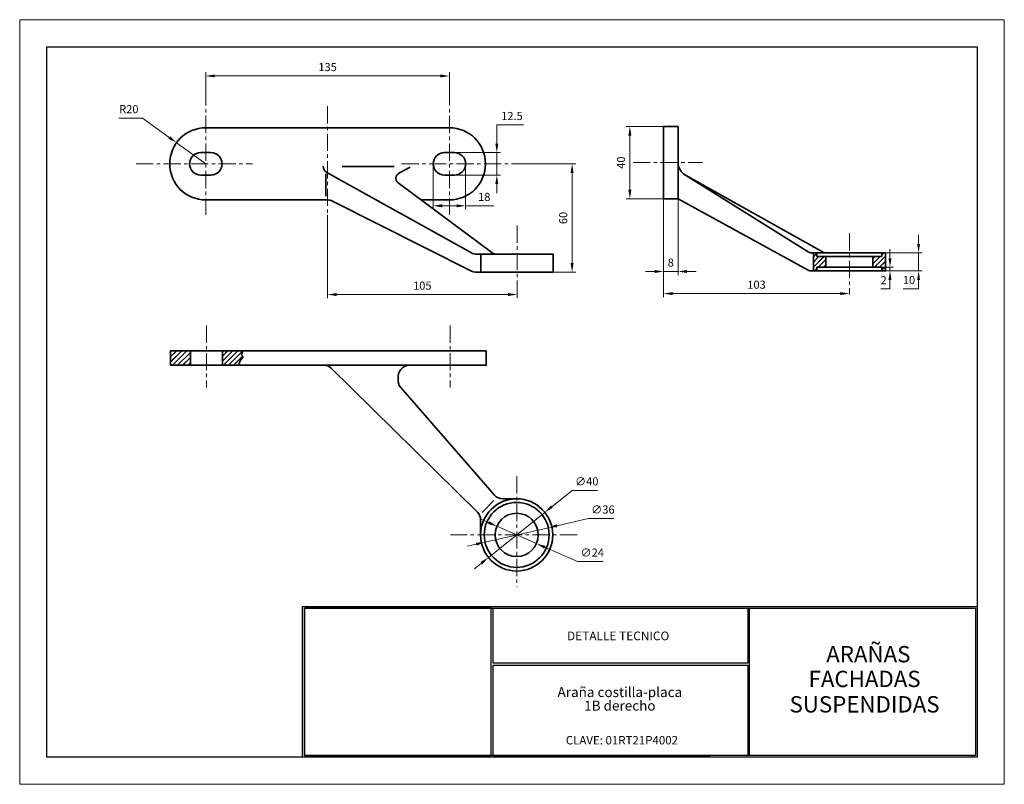
# Model space of a CAD drawing. Units: millimetres. Extents: x 3930 to 4475, y 621 to 1045.
import ezdxf
from ezdxf.enums import TextEntityAlignment as Align

# ---------------------------------------------------------------- set-up
doc = ezdxf.new("R2010")
doc.units = ezdxf.units.MM
doc.linetypes.add('CENTER', pattern=[50.8, 31.75, -6.35, 6.35, -6.35])
for name, color, linetype, lineweight in [('COTAS', 41, 'Continuous', 5), ('cuadro', 4, 'Continuous', 25), ('EJES', 2, 'CENTER', 9), ('HACH', 9, 'Continuous', 5), ('Layer1', 1, 'Continuous', 9), ('PIEZA', 1, 'Continuous', 35), ('texto', 40, 'Continuous', 9)]:
    doc.layers.add(name, color=color, linetype=linetype, lineweight=lineweight)
doc.layers.add('INVISIBLE', color=211, linetype='Continuous', lineweight=20, plot=False)
doc.styles.add('datos', font='verdana.ttf')
doc.dimstyles.new('Cotas-Saques', dxfattribs={"dimtxt": 0.4, "dimasz": 0.25, "dimexe": 0.1, "dimexo": 0.1, "dimgap": 0.1, "dimtad": 0, "dimtoh": 1, "dimrnd": 0.001, "dimzin": 12, "dimdsep": 46, "dimtxsty": 'Standard', "dimblk": 'OPEN30', "dimcen": 0.25, "dimclrd": 6, "dimclre": 8, "dimclrt": 1, "dimazin": 3, "dimtm": 1e-09, "dimtfac": 1, "dimtmove": 0, "dimatfit": 3, "dimldrblk": 'DOT', "dimfxl": 0, "dimlwd": 5, "dimlwe": 5, "dimarcsym": 0})

# ---------------------------------------------------------------- blocks, each defined once
blk = doc.blocks.new('*D3')
at = {"layer": 'COTAS', "color": 8, "lineweight": 5, "ltscale": 0.003, "transparency": 16777216}
for p, q in [((4032.7, 1007.08), (4032.7, 1015.92)), ((4167.7, 1007.08), (4167.7, 1015.92))]:
    blk.add_line(p, q, dxfattribs=at)
at = {"layer": 'COTAS', "color": 6, "lineweight": 5, "ltscale": 0.003, "transparency": 16777216}
blk.add_line((4037.7, 1013.92), (4162.7, 1013.92), dxfattribs=at)
at = {"layer": 'COTAS', "color": 6, "ltscale": 0.003, "transparency": 16777216}
for points in [[(4037.7, 1014.76), (4037.7, 1013.09), (4032.7, 1013.92)], [(4162.7, 1014.76), (4162.7, 1013.09), (4167.7, 1013.92)]]:
    blk.add_solid(points, dxfattribs=at)
at = {"layer": 'Defpoints', "color": 0, "ltscale": 0.003, "transparency": 16777216}
for p in [(4167.7, 1013.92), (4032.7, 1006.98), (4167.7, 1006.98)]:
    blk.add_point(p, dxfattribs=at)
at = {"layer": 'COTAS', "color": 1, "ltscale": 0.003, "transparency": 16777216, "insert": (4100.2, 1018.27), "char_height": 4.5, "attachment_point": 5, "style": 'datos'}
blk.add_mtext('135', dxfattribs=at)
blk = doc.blocks.new('_Dot')
at = {"color": 0, "linetype": 'ByBlock', "lineweight": -2}
blk.add_line((-0.5, 0), (-1, 0), dxfattribs=at)
at = {"color": 0, "linetype": 'ByBlock', "const_width": 0.5}
blk.add_lwpolyline([(-0.25, 0, 1), (0.25, 0, 1)], format="xyb", close=True, dxfattribs=at)
blk = doc.blocks.new('*D4')
at = {"layer": 'COTAS', "color": 8, "lineweight": 5, "ltscale": 0.003, "transparency": 16777216}
for p, q in [((4100.2, 936.92), (4100.2, 890.81)), ((4205.2, 896.77), (4205.2, 890.81))]:
    blk.add_line(p, q, dxfattribs=at)
at = {"layer": 'COTAS', "color": 6, "lineweight": 5, "ltscale": 0.003, "transparency": 16777216}
blk.add_line((4105.2, 892.81), (4200.2, 892.81), dxfattribs=at)
at = {"layer": 'COTAS', "color": 6, "ltscale": 0.003, "transparency": 16777216}
for points in [[(4105.2, 893.65), (4105.2, 891.98), (4100.2, 892.81)], [(4200.2, 893.65), (4200.2, 891.98), (4205.2, 892.81)]]:
    blk.add_solid(points, dxfattribs=at)
at = {"layer": 'Defpoints', "color": 0, "ltscale": 0.003, "transparency": 16777216}
for p in [(4100.2, 937.02), (4205.2, 896.87), (4205.2, 892.81)]:
    blk.add_point(p, dxfattribs=at)
at = {"layer": 'COTAS', "color": 1, "ltscale": 0.003, "transparency": 16777216, "insert": (4152.7, 897.16), "char_height": 4.5, "attachment_point": 5, "style": 'datos'}
blk.add_mtext('105', dxfattribs=at)
blk = doc.blocks.new('*D5')
at = {"layer": 'COTAS', "color": 8, "lineweight": 5, "ltscale": 0.003, "transparency": 16777216}
for p, q in [((4158.7, 965.12), (4158.7, 939.97)), ((4176.7, 965.12), (4176.7, 939.97))]:
    blk.add_line(p, q, dxfattribs=at)
at = {"layer": 'COTAS', "color": 6, "lineweight": 5, "ltscale": 0.003, "transparency": 16777216}
for p, q in [((4163.7, 941.97), (4171.7, 941.97)), ((4176.7, 941.97), (4192.36, 941.97))]:
    blk.add_line(p, q, dxfattribs=at)
at = {"layer": 'COTAS', "color": 6, "ltscale": 0.003, "transparency": 16777216}
for points in [[(4163.7, 942.8), (4163.7, 941.14), (4158.7, 941.97)], [(4171.7, 942.8), (4171.7, 941.14), (4176.7, 941.97)]]:
    blk.add_solid(points, dxfattribs=at)
at = {"layer": 'Defpoints', "color": 0, "ltscale": 0.003, "transparency": 16777216}
for p in [(4158.7, 965.22), (4176.7, 965.22), (4176.7, 941.97)]:
    blk.add_point(p, dxfattribs=at)
at = {"layer": 'COTAS', "color": 1, "ltscale": 0.003, "transparency": 16777216, "insert": (4187.03, 946.32), "char_height": 4.5, "attachment_point": 5, "style": 'datos'}
blk.add_mtext('18', dxfattribs=at)
blk = doc.blocks.new('*D6')
at = {"layer": 'COTAS', "color": 6, "lineweight": 5, "ltscale": 0.003, "transparency": 16777216}
for p, q in [((4194, 976.47), (4194, 986.79)), ((4194, 986.79), (4208.78, 986.79)), ((4194, 958.97), (4194, 971.47)), ((4194, 953.97), (4194, 948.97))]:
    blk.add_line(p, q, dxfattribs=at)
at = {"layer": 'COTAS', "color": 8, "lineweight": 5, "ltscale": 0.003, "transparency": 16777216}
for p, q in [((4167.8, 971.47), (4196, 971.47)), ((4167.8, 958.97), (4196, 958.97))]:
    blk.add_line(p, q, dxfattribs=at)
at = {"layer": 'COTAS', "color": 6, "ltscale": 0.003, "transparency": 16777216}
for points in [[(4193.16, 976.47), (4194.83, 976.47), (4194, 971.47)], [(4193.16, 953.97), (4194.83, 953.97), (4194, 958.97)]]:
    blk.add_solid(points, dxfattribs=at)
at = {"layer": 'Defpoints', "color": 0, "ltscale": 0.003, "transparency": 16777216}
for p in [(4167.7, 971.47), (4167.7, 958.97), (4194, 958.97)]:
    blk.add_point(p, dxfattribs=at)
at = {"layer": 'COTAS', "color": 1, "ltscale": 0.003, "transparency": 16777216, "insert": (4202.39, 991.14), "char_height": 4.5, "attachment_point": 5, "style": 'datos'}
blk.add_mtext('12.5', dxfattribs=at)
blk = doc.blocks.new('*D7')
at = {"layer": 'COTAS', "color": 8, "lineweight": 5, "ltscale": 0.003, "transparency": 16777216}
for p, q in [((4205.3, 965.22), (4237.71, 965.22)), ((4225.3, 905.22), (4237.71, 905.22))]:
    blk.add_line(p, q, dxfattribs=at)
at = {"layer": 'COTAS', "color": 6, "lineweight": 5, "ltscale": 0.003, "transparency": 16777216}
blk.add_line((4235.71, 960.22), (4235.71, 910.22), dxfattribs=at)
at = {"layer": 'COTAS', "color": 6, "ltscale": 0.003, "transparency": 16777216}
for points in [[(4234.87, 960.22), (4236.54, 960.22), (4235.71, 965.22)], [(4234.87, 910.22), (4236.54, 910.22), (4235.71, 905.22)]]:
    blk.add_solid(points, dxfattribs=at)
at = {"layer": 'Defpoints', "color": 0, "ltscale": 0.003, "transparency": 16777216}
for p in [(4205.2, 965.22), (4225.2, 905.22), (4235.71, 905.22)]:
    blk.add_point(p, dxfattribs=at)
at = {"layer": 'COTAS', "color": 1, "ltscale": 0.003, "transparency": 16777216, "insert": (4231.36, 935.22), "char_height": 4.5, "attachment_point": 5, "rotation": 90, "style": 'datos'}
blk.add_mtext('60', dxfattribs=at)
blk = doc.blocks.new('*D8')
at = {"layer": 'COTAS', "color": 6, "lineweight": 5, "ltscale": 0.003, "transparency": 16777216}
for p, q in [((4235.78, 784.29), (4224.5, 775.26)), ((4249.87, 784.29), (4235.78, 784.29)), ((4189.38, 747.13), (4220.6, 772.13)), ((4185.47, 744.01), (4181.57, 740.88))]:
    blk.add_line(p, q, dxfattribs=at)
at = {"layer": 'COTAS', "color": 6, "ltscale": 0.003, "transparency": 16777216}
for points in [[(4223.98, 775.91), (4225.02, 774.61), (4220.6, 772.13)], [(4184.95, 744.66), (4186, 743.36), (4189.38, 747.13)]]:
    blk.add_solid(points, dxfattribs=at)
at = {"layer": 'Defpoints', "color": 0, "ltscale": 0.003, "transparency": 16777216}
for p in [(4220.6, 772.13), (4189.38, 747.13)]:
    blk.add_point(p, dxfattribs=at)
at = {"layer": 'COTAS', "color": 1, "ltscale": 0.003, "transparency": 16777216, "insert": (4243.83, 788.71), "char_height": 4.5, "attachment_point": 5, "style": 'datos'}
blk.add_mtext('∅40', dxfattribs=at)
blk = doc.blocks.new('*D9')
at = {"layer": 'COTAS', "color": 6, "lineweight": 5, "ltscale": 0.003, "transparency": 16777216}
for p, q in [((4244.69, 768.68), (4227.41, 764.74)), ((4258.86, 768.68), (4244.69, 768.68)), ((4187.44, 755.63), (4222.54, 763.63)), ((4182.56, 754.52), (4177.69, 753.41))]:
    blk.add_line(p, q, dxfattribs=at)
at = {"layer": 'COTAS', "color": 6, "ltscale": 0.003, "transparency": 16777216}
for points in [[(4227.23, 765.56), (4227.6, 763.93), (4222.54, 763.63)], [(4182.38, 755.34), (4182.75, 753.71), (4187.44, 755.63)]]:
    blk.add_solid(points, dxfattribs=at)
at = {"layer": 'Defpoints', "color": 0, "ltscale": 0.003, "transparency": 16777216}
for p in [(4222.54, 763.63), (4187.44, 755.63)]:
    blk.add_point(p, dxfattribs=at)
at = {"layer": 'COTAS', "color": 1, "ltscale": 0.003, "transparency": 16777216, "insert": (4252.78, 773.11), "char_height": 4.5, "attachment_point": 5, "style": 'datos'}
blk.add_mtext('∅36', dxfattribs=at)
blk = doc.blocks.new('*D10')
at = {"layer": 'COTAS', "color": 6, "lineweight": 5, "ltscale": 0.003, "transparency": 16777216}
for p, q in [((4189.42, 766.46), (4184.84, 768.47)), ((4194, 764.45), (4215.98, 754.81)), ((4238.77, 744.82), (4220.56, 752.81)), ((4252.98, 744.82), (4238.77, 744.82))]:
    blk.add_line(p, q, dxfattribs=at)
at = {"layer": 'COTAS', "color": 6, "ltscale": 0.003, "transparency": 16777216}
for points in [[(4189.76, 767.22), (4189.09, 765.7), (4194, 764.45)], [(4220.89, 753.57), (4220.22, 752.04), (4215.98, 754.81)]]:
    blk.add_solid(points, dxfattribs=at)
at = {"layer": 'Defpoints', "color": 0, "ltscale": 0.003, "transparency": 16777216}
for p in [(4194, 764.45), (4215.98, 754.81)]:
    blk.add_point(p, dxfattribs=at)
at = {"layer": 'COTAS', "color": 1, "ltscale": 0.003, "transparency": 16777216, "insert": (4246.87, 749.24), "char_height": 4.5, "attachment_point": 5, "style": 'datos'}
blk.add_mtext('∅24', dxfattribs=at)
blk = doc.blocks.new('*D11')
at = {"layer": 'COTAS', "color": 8, "lineweight": 5, "ltscale": 0.003, "transparency": 16777216}
for p, q in [((4286.42, 945.78), (4286.42, 891.34)), ((4389.42, 892.91), (4389.42, 895.34))]:
    blk.add_line(p, q, dxfattribs=at)
at = {"layer": 'COTAS', "color": 6, "lineweight": 5, "ltscale": 0.003, "transparency": 16777216}
blk.add_line((4291.42, 893.34), (4384.42, 893.34), dxfattribs=at)
at = {"layer": 'COTAS', "color": 6, "ltscale": 0.003, "transparency": 16777216}
for points in [[(4291.42, 894.18), (4291.42, 892.51), (4286.42, 893.34)], [(4384.42, 894.18), (4384.42, 892.51), (4389.42, 893.34)]]:
    blk.add_solid(points, dxfattribs=at)
at = {"layer": 'Defpoints', "color": 0, "ltscale": 0.003, "transparency": 16777216}
for p in [(4286.42, 945.88), (4389.42, 893.34), (4389.42, 892.81)]:
    blk.add_point(p, dxfattribs=at)
at = {"layer": 'COTAS', "color": 1, "ltscale": 0.003, "transparency": 16777216, "insert": (4337.92, 897.69), "char_height": 4.5, "attachment_point": 5, "style": 'datos'}
blk.add_mtext('103', dxfattribs=at)
blk = doc.blocks.new('*D12')
at = {"layer": 'COTAS', "color": 8, "lineweight": 5, "ltscale": 0.003, "transparency": 16777216}
for p, q in [((4286.42, 945.78), (4286.42, 903.57)), ((4294.42, 945.78), (4294.42, 903.57))]:
    blk.add_line(p, q, dxfattribs=at)
at = {"layer": 'COTAS', "color": 6, "lineweight": 5, "ltscale": 0.003, "transparency": 16777216}
for p, q in [((4281.42, 905.57), (4276.42, 905.57)), ((4286.42, 905.57), (4294.42, 905.57)), ((4299.42, 905.57), (4304.42, 905.57))]:
    blk.add_line(p, q, dxfattribs=at)
at = {"layer": 'COTAS', "color": 6, "ltscale": 0.003, "transparency": 16777216}
for points in [[(4281.42, 906.4), (4281.42, 904.74), (4286.42, 905.57)], [(4299.42, 906.4), (4299.42, 904.74), (4294.42, 905.57)]]:
    blk.add_solid(points, dxfattribs=at)
at = {"layer": 'Defpoints', "color": 0, "ltscale": 0.003, "transparency": 16777216}
for p in [(4286.42, 945.88), (4294.42, 945.88), (4294.42, 905.57)]:
    blk.add_point(p, dxfattribs=at)
at = {"layer": 'COTAS', "color": 1, "ltscale": 0.003, "transparency": 16777216, "insert": (4290.42, 909.92), "char_height": 4.5, "attachment_point": 5, "style": 'datos'}
blk.add_mtext('8', dxfattribs=at)
blk = doc.blocks.new('*D13')
at = {"layer": 'COTAS', "color": 8, "lineweight": 5, "ltscale": 0.003, "transparency": 16777216}
for p, q in [((4286.32, 985.88), (4265.72, 985.88)), ((4286.32, 945.88), (4265.72, 945.88))]:
    blk.add_line(p, q, dxfattribs=at)
at = {"layer": 'COTAS', "color": 6, "lineweight": 5, "ltscale": 0.003, "transparency": 16777216}
blk.add_line((4267.72, 980.88), (4267.72, 950.88), dxfattribs=at)
at = {"layer": 'COTAS', "color": 6, "ltscale": 0.003, "transparency": 16777216}
for points in [[(4266.89, 980.88), (4268.56, 980.88), (4267.72, 985.88)], [(4266.89, 950.88), (4268.56, 950.88), (4267.72, 945.88)]]:
    blk.add_solid(points, dxfattribs=at)
at = {"layer": 'Defpoints', "color": 0, "ltscale": 0.003, "transparency": 16777216}
for p in [(4286.42, 985.88), (4267.72, 945.88), (4286.42, 945.88)]:
    blk.add_point(p, dxfattribs=at)
at = {"layer": 'COTAS', "color": 1, "ltscale": 0.003, "transparency": 16777216, "insert": (4263.38, 965.88), "char_height": 4.5, "attachment_point": 5, "rotation": 90, "style": 'datos'}
blk.add_mtext('40', dxfattribs=at)
blk = doc.blocks.new('*D14')
at = {"layer": 'COTAS', "color": 6, "lineweight": 5, "ltscale": 0.003, "transparency": 16777216}
for p, q in [((4411.88, 912.88), (4411.88, 917.88)), ((4411.88, 907.88), (4411.88, 905.88)), ((4411.88, 900.88), (4411.88, 895.88)), ((4411.88, 895.88), (4406.83, 895.88))]:
    blk.add_line(p, q, dxfattribs=at)
at = {"layer": 'COTAS', "color": 8, "lineweight": 5, "ltscale": 0.003, "transparency": 16777216}
for p, q in [((4407.52, 907.88), (4413.88, 907.88)), ((4407.52, 905.88), (4413.88, 905.88))]:
    blk.add_line(p, q, dxfattribs=at)
at = {"layer": 'COTAS', "color": 6, "ltscale": 0.003, "transparency": 16777216}
for points in [[(4411.05, 912.88), (4412.71, 912.88), (4411.88, 907.88)], [(4411.05, 900.88), (4412.71, 900.88), (4411.88, 905.88)]]:
    blk.add_solid(points, dxfattribs=at)
at = {"layer": 'Defpoints', "color": 0, "ltscale": 0.003, "transparency": 16777216}
for p in [(4407.42, 907.88), (4407.42, 905.88), (4411.88, 905.88)]:
    blk.add_point(p, dxfattribs=at)
at = {"layer": 'COTAS', "color": 1, "ltscale": 0.003, "transparency": 16777216, "insert": (4408.36, 900.18), "char_height": 4.5, "attachment_point": 5, "style": 'datos'}
blk.add_mtext('2', dxfattribs=at)
blk = doc.blocks.new('*D15')
at = {"layer": 'COTAS', "color": 6, "lineweight": 5, "ltscale": 0.003, "transparency": 16777216}
for p, q in [((4427.74, 920.88), (4427.74, 925.88)), ((4427.74, 915.88), (4427.74, 905.88)), ((4427.74, 900.88), (4427.74, 895.88)), ((4427.74, 895.88), (4419.12, 895.88))]:
    blk.add_line(p, q, dxfattribs=at)
at = {"layer": 'COTAS', "color": 8, "lineweight": 5, "ltscale": 0.003, "transparency": 16777216}
for p, q in [((4409.52, 915.88), (4429.74, 915.88)), ((4409.52, 905.88), (4429.74, 905.88))]:
    blk.add_line(p, q, dxfattribs=at)
at = {"layer": 'COTAS', "color": 6, "ltscale": 0.003, "transparency": 16777216}
for points in [[(4426.91, 920.88), (4428.57, 920.88), (4427.74, 915.88)], [(4426.91, 900.88), (4428.57, 900.88), (4427.74, 905.88)]]:
    blk.add_solid(points, dxfattribs=at)
at = {"layer": 'Defpoints', "color": 0, "ltscale": 0.003, "transparency": 16777216}
for p in [(4409.42, 915.88), (4409.42, 905.88), (4427.74, 905.88)]:
    blk.add_point(p, dxfattribs=at)
at = {"layer": 'COTAS', "color": 1, "ltscale": 0.003, "transparency": 16777216, "insert": (4422.43, 900.23), "char_height": 4.5, "attachment_point": 5, "style": 'datos'}
blk.add_mtext('10', dxfattribs=at)
blk = doc.blocks.new('*D16')
at = {"layer": 'COTAS', "color": 6, "lineweight": 5, "ltscale": 0.003, "transparency": 16777216}
for p, q in [((3984.46, 990.6), (3997.62, 990.6)), ((3997.62, 990.6), (4012.44, 979.87)), ((4032.7, 965.22), (4016.49, 976.94))]:
    blk.add_line(p, q, dxfattribs=at)
at = {"layer": 'COTAS', "color": 6, "ltscale": 0.003, "transparency": 16777216}
blk.add_solid([(4012.93, 980.55), (4011.95, 979.2), (4016.49, 976.94)], dxfattribs=at)
at = {"layer": 'Defpoints', "color": 0, "ltscale": 0.003, "transparency": 16777216}
for p in [(4016.49, 976.94), (4032.7, 965.22)]:
    blk.add_point(p, dxfattribs=at)
at = {"layer": 'COTAS', "color": 1, "ltscale": 0.003, "transparency": 16777216, "insert": (3990.04, 994.94), "char_height": 4.5, "attachment_point": 5, "style": 'datos'}
blk.add_mtext('R20', dxfattribs=at)

msp = doc.modelspace()

# ---------------------------------------------------------------- hatches: boundary and pattern name
at = {"layer": 'HACH', "ltscale": 0.003}
h = msp.add_hatch(dxfattribs=at)
h.set_pattern_fill('JIS_LC_20', color=256, scale=0.1, style=0)
h.set_pattern_definition([(45, (950.9318, -95.0085), (-1.4142136, 1.4142136), []), (45, (950.9718, -95.0085), (-1.4142136, 1.4142136), [])])
h.paths.add_polyline_path([(4409.42, 915.885), (4407.42, 915.885), (4407.42, 913.885), (4402.42, 913.885), (4402.42, 907.885), (4407.42, 907.885), (4407.42, 905.885), (4409.42, 905.885)])
h.paths.add_polyline_path([(4371.42, 913.885), (4371.42, 915.885), (4369.42, 915.885), (4369.42, 905.885), (4371.42, 905.885), (4371.42, 907.885), (4376.42, 907.885), (4376.42, 913.885)])
h = msp.add_hatch(dxfattribs=at)
h.set_pattern_fill('JIS_LC_20', color=256, scale=0.1, style=0)
h.set_pattern_definition([(45, (0, 24.2903), (-1.4142136, 1.4142136), []), (45, (0.04, 24.2903), (-1.4142136, 1.4142136), [])])
h.paths.add_polyline_path([(4024.131, 857.663), (4024.131, 861.663), (4013.149, 861.663), (4013.149, 857.663)])
h.paths.add_polyline_path([(4024.131, 853.663), (4024.131, 857.663), (4013.149, 857.663), (4013.149, 853.663)])
edge = h.paths.add_edge_path()
edge.add_spline(control_points=[(4053.187, 857.663), (4053.206, 857.689), (4053.42, 858.051), (4052.913, 858.825), (4052.189, 859.707), (4053.001, 860.224), (4052.902, 861.001), (4053.094, 861.427), (4053.237, 861.663)], knot_values=[4.6201401, 4.6201401, 4.6201401, 4.6201401, 4.7267102, 6.040571, 6.824738, 7.6053407, 8.2019413, 9.013188, 9.013188, 9.013188, 9.013188], degree=3, periodic=0)
edge.add_line((4053.237, 861.663), (4041.899, 861.663))
edge.add_line((4041.899, 861.663), (4041.899, 857.663))
edge.add_line((4041.899, 857.663), (4053.187, 857.663))
edge = h.paths.add_edge_path()
edge.add_spline(control_points=[(4051.081, 853.663), (4051.214, 854.392), (4051.458, 855.739), (4052.345, 856.987), (4053.085, 857.516), (4053.187, 857.663)], knot_values=[0, 0, 0, 0, 2.1846419, 4.0304865, 4.6201401, 4.6201401, 4.6201401, 4.6201401], degree=3, periodic=0)
edge.add_line((4053.187, 857.663), (4041.899, 857.663))
edge.add_line((4041.899, 857.663), (4041.899, 853.663))
edge.add_line((4041.899, 853.663), (4051.081, 853.663))

# ---------------------------------------------------------------- linework, layer by layer
at = {"layer": 'cuadro'}
msp.add_line((4191.892, 637.473), (4312.079, 637.473), dxfattribs=at)
for points in [[(4460.247, 1030.082), (4460.247, 636.455), (3944.554, 636.455), (3944.554, 1030.082)], [(4086.372, 719.974), (4460.247, 719.974), (4460.247, 636.455), (4086.372, 636.455)], [(4190.873, 718.956), (4087.39, 718.956), (4087.39, 637.473), (4190.873, 637.473)], [(4087.39, 718.956), (4459.228, 718.956), (4459.228, 637.473), (4087.39, 637.473)], [(4191.892, 718.956), (4333.06, 718.956), (4333.06, 688.512), (4191.892, 688.512)], [(4334.079, 718.956), (4459.228, 718.956), (4459.228, 637.473), (4334.079, 637.473)], [(4191.889, 687.493), (4333.06, 687.493), (4333.06, 637.473), (4191.892, 637.473)]]:
    msp.add_lwpolyline(points, close=True, dxfattribs=at)
at = {"layer": 'EJES', "ltscale": 0.3}
for p, q in [((4032.697, 1006.983), (4032.697, 937.021)), ((4167.697, 1006.983), (4167.697, 937.021)), ((4100.197, 997.141), (4100.197, 937.021)), ((4269.535, 965.885), (4307.996, 965.885)), ((3994.05, 965.218), (4058.612, 965.218)), ((4141.207, 965.218), (4205.197, 965.218)), ((4205.197, 931), (4205.197, 896.866)), ((4389.42, 926.738), (4389.42, 892.815)), ((4033.149, 875.655), (4033.149, 841.305)), ((4168.149, 875.655), (4168.149, 841.305)), ((4204.989, 792.088), (4204.989, 730.605)), ((4238.472, 759.634), (4168.249, 759.634))]:
    msp.add_line(p, q, dxfattribs=at)
at = {"layer": 'INVISIBLE', "ltscale": 0.003}
msp.add_lwpolyline([(4475.247, 1045.082), (4475.247, 621.455), (3929.554, 621.455), (3929.554, 1045.082)], close=True, dxfattribs=at)
at = {"layer": 'PIEZA', "ltscale": 0.03}
for p, q in [((4032.697, 985.218), (4167.697, 985.218)), ((4286.42, 985.885), (4286.42, 945.885)), ((4035.447, 971.468), (4029.947, 971.468)), ((4164.947, 971.468), (4170.447, 971.468)), ((4029.947, 958.968), (4035.447, 958.968)), ((4099.197, 959.742), (4099.197, 947.334)), ((4170.447, 958.968), (4164.947, 958.968)), ((4298.576, 958.869), (4366.522, 916.377)), ((4298.576, 958.869), (4374.498, 916.377)), ((4100.197, 945.218), (4032.697, 945.218)), ((4167.697, 945.218), (4152.055, 945.218)), ((4294.42, 945.885), (4366.522, 906.377)), ((4369.42, 915.885), (4368.444, 915.885)), ((4371.42, 915.885), (4371.42, 913.885)), ((4371.42, 913.885), (4407.42, 913.885)), ((4376.42, 913.885), (4376.42, 907.885)), ((4402.42, 907.885), (4402.42, 913.885)), ((4407.42, 913.885), (4407.42, 915.885)), ((4369.42, 905.885), (4368.444, 905.885)), ((4371.42, 907.885), (4407.42, 907.885)), ((4371.42, 907.885), (4371.42, 905.885)), ((4407.42, 905.885), (4407.42, 907.885)), ((4041.899, 861.663), (4041.899, 853.663)), ((4102.213, 851.937), (4183.21, 772.165)), ((4192.769, 781.689), (4140.621, 841.398)), ((4185.847, 772.015), (4192.404, 778.67)), ((4204.989, 779.634), (4197.29, 779.634)), ((4184.991, 759.851), (4184.991, 767.899))]:
    msp.add_line(p, q, dxfattribs=at)
at = {"layer": 'PIEZA'}
for p, q in [((4137.049, 963.718), (4108.336, 963.718)), ((4146.007, 963.433), (4140.033, 960.194)), ((4099.806, 960.386), (4179.941, 915.838)), ((4140.033, 954.194), (4191.169, 916.012)), ((4102.908, 944.57), (4179.941, 905.838)), ((4185.197, 915.218), (4182.597, 915.218)), ((4185.197, 905.218), (4182.597, 905.218))]:
    msp.add_line(p, q, dxfattribs=at)
at = {"layer": 'PIEZA', "ltscale": 0.03}
for points in [[(4294.42, 985.885), (4286.42, 985.885), (4286.42, 945.885), (4294.42, 945.885)], [(4225.197, 915.218), (4185.197, 915.218), (4185.197, 905.218), (4225.197, 905.218)], [(4369.42, 915.885), (4409.42, 915.885), (4409.42, 905.885), (4369.42, 905.885)], [(4188.149, 861.663), (4013.149, 861.663), (4013.149, 853.663), (4188.149, 853.663)], [(4013.149, 861.663), (4024.131, 861.663), (4024.131, 853.663), (4013.149, 853.663)]]:
    msp.add_lwpolyline(points, close=True, dxfattribs=at)
for radius in [20, 18, 12]:
    msp.add_circle((4204.989, 759.634), radius, dxfattribs=at)
for centre, radius, start, end in [((4032.697, 965.218), 20, 90, 270), ((4167.697, 965.218), 20, 270, 90), ((4029.947, 965.218), 6.25, 90, 270), ((4035.447, 965.218), 6.25, 270, 90), ((4164.947, 965.218), 6.25, 90, 270), ((4170.447, 965.218), 6.25, 270, 90), ((4302.42, 965.885), 8, 180, 241.27967), ((4368.444, 919.885), 4, 241.27967, 270), ((4376.42, 919.885), 4, 241.27967, 270), ((4368.444, 909.885), 4, 241.27967, 270), ((4098.003, 847.663), 6, 45.43642, 90), ((4145.868, 847.069), 6.611, 94.18339, 187.16903), ((4145.868, 845.419), 6.611, 172.83097, 217.46687), ((4197.29, 785.634), 6, 221.11039, 270), ((4178.991, 767.899), 6, 0, 45.31861)]:
    msp.add_arc(centre, radius, start, end, dxfattribs=at)
at = {"layer": 'PIEZA'}
for centre, radius, start, end in [((4101.75, 963.882), 4, 180, 240.9298), ((4141.333, 957.194), 3.269, 113.42032, 246.57968), ((4100.197, 939.218), 6, 63.13637, 90), ((4182.597, 921.218), 6, 243.71859, 270), ((4193.562, 919.218), 4, 233.25221, 270), ((4182.597, 911.218), 6, 243.71859, 270)]:
    msp.add_arc(centre, radius, start, end, dxfattribs=at)
at = {"layer": 'PIEZA', "ltscale": 0.03}
msp.add_open_spline([(4051.081, 853.663), (4051.214, 854.392), (4051.458, 855.739), (4052.365, 857.016), (4053.556, 857.844), (4052.913, 858.825), (4052.189, 859.707), (4053.001, 860.224), (4052.902, 861.001), (4053.094, 861.427), (4053.237, 861.663)], degree=3, knots=[0, 0, 0, 0, 2.1846419, 4.0304865, 4.7267102, 6.040571, 6.824738, 7.6053407, 8.2019413, 9.013188, 9.013188, 9.013188, 9.013188], dxfattribs=at)

# ---------------------------------------------------------------- texts
at = {"layer": 'cuadro', "style": 'datos'}
msp.add_text('ELAB. Y.R.S.', height=0.67688, dxfattribs=at).set_placement((4456.439, 636.635), align=Align.CENTER)
at = {"layer": 'Layer1', "style": 'datos'}
msp.add_text('CLAVE: 01RT21P4002', height=4.66866, dxfattribs=at).set_placement((4263.307, 643.548), align=Align.CENTER)
at = {"layer": 'texto', "style": 'datos'}
for s, height, p in [('DETALLE TECNICO', 4.83072, (4261.237, 701.259)), ('ARAÑAS', 9.0556, (4399.894, 689.029)), ('FACHADAS', 9.0556, (4397.806, 675.305)), ('Araña costilla-placa', 5.49668, (4262.172, 669.784)), ('1B derecho', 5.4967, (4262.172, 662.284)), ('SUSPENDIDAS', 9.05559, (4397.806, 661.236))]:
    msp.add_text(s, height=height, dxfattribs=at).set_placement(p, align=Align.CENTER)

# ---------------------------------------------------------------- dimensions: what is measured, and where the dimension line sits
at = {"layer": 'COTAS', "ltscale": 0.003}
dim = msp.add_aligned_dim(p1=(4032.697, 1006.983), p2=(4167.697, 1006.983), distance=6.941, dimstyle='Cotas-Saques', override={"dimtxt": 4.5, "dimasz": 5, "dimexe": 2, "dimgap": 2, "dimtad": 1, "dimtxsty": 'datos', "dimsah": 1, "dimdle": 1}, dxfattribs=at)
dim.commit()
dim.dimension.update_dxf_attribs({"geometry": '*D3', "text_midpoint": (4100.197, 1018.268)})
dim = msp.add_radius_dim(center=(4032.697, 965.218), mpoint=(4016.493, 976.94), dimstyle='Cotas-Saques', override={"dimtxt": 4.5, "dimasz": 5, "dimexe": 2, "dimgap": 2, "dimtad": 1, "dimtxsty": 'datos', "dimsah": 1, "dimdle": 1}, dxfattribs=at)
dim.commit()
dim.dimension.update_dxf_attribs({"geometry": '*D16', "text_midpoint": (3990.037, 990.595), "dimtype": 164})
dim = msp.add_linear_dim(base=(4193.998, 958.968), p1=(4167.697, 971.468), p2=(4167.697, 958.968), angle=90, dimstyle='Cotas-Saques', override={"dimtxt": 4.5, "dimasz": 5, "dimexe": 2, "dimgap": 2, "dimtad": 1, "dimtxsty": 'datos', "dimsah": 1, "dimdle": 1}, dxfattribs=at)
dim.commit()
dim.dimension.update_dxf_attribs({"geometry": '*D6', "text_midpoint": (4202.387, 986.794), "dimtype": 160})
for base, p1, p2, picture, middle in [((4267.724, 945.885), (4286.42, 985.885), (4286.42, 945.885), '*D13', (4263.382, 965.885)), ((4235.705, 905.218), (4205.197, 965.218), (4225.197, 905.218), '*D7', (4231.363, 935.218)), ((4427.741, 905.885), (4409.42, 915.885), (4409.42, 905.885), '*D15', (4422.43, 900.227)), ((4411.88, 905.885), (4407.42, 907.885), (4407.42, 905.885), '*D14', (4408.357, 900.182))]:
    dim = msp.add_linear_dim(base=base, p1=p1, p2=p2, angle=90, dimstyle='Cotas-Saques', override={"dimtxt": 4.5, "dimasz": 5, "dimexe": 2, "dimgap": 2, "dimtad": 1, "dimtxsty": 'datos', "dimsah": 1, "dimdle": 1}, dxfattribs=at)
    dim.commit()
    dim.dimension.update_dxf_attribs({"geometry": picture, "text_midpoint": middle})
for base, p1, p2, picture, middle in [((4176.697, 941.97), (4158.697, 965.218), (4176.697, 965.218), '*D5', (4187.027, 941.97)), ((4205.197, 892.815), (4100.197, 937.021), (4205.197, 896.866), '*D4', (4152.697, 892.815))]:
    dim = msp.add_linear_dim(base=base, p1=p1, p2=p2, dimstyle='Cotas-Saques', override={"dimtxt": 4.5, "dimasz": 5, "dimexe": 2, "dimgap": 2, "dimtad": 1, "dimtxsty": 'datos', "dimsah": 1, "dimdle": 1}, dxfattribs=at)
    dim.commit()
    dim.dimension.update_dxf_attribs({"geometry": picture, "text_midpoint": middle, "dimtype": 160})
for base, p2, picture, middle in [((4294.42, 905.569), (4294.42, 945.885), '*D12', (4290.42, 909.921)), ((4389.42, 893.343), (4389.42, 892.815), '*D11', (4337.92, 897.686))]:
    dim = msp.add_linear_dim(base=base, p1=(4286.42, 945.885), p2=p2, dimstyle='Cotas-Saques', override={"dimtxt": 4.5, "dimasz": 5, "dimexe": 2, "dimgap": 2, "dimtad": 1, "dimtxsty": 'datos', "dimsah": 1, "dimdle": 1}, dxfattribs=at)
    dim.commit()
    dim.dimension.update_dxf_attribs({"geometry": picture, "text_midpoint": middle})
for p1, p2, picture, middle in [((4189.378, 747.133), (4220.601, 772.135), '*D8', (4243.825, 784.287)), ((4187.439, 755.634), (4222.54, 763.633), '*D9', (4244.695, 768.682)), ((4194, 764.453), (4215.979, 754.815), '*D10', (4246.875, 744.82))]:
    dim = msp.add_diameter_dim_2p(p1=p1, p2=p2, dimstyle='Cotas-Saques', override={"dimtxt": 4.5, "dimasz": 5, "dimexe": 2, "dimgap": 2, "dimtad": 1, "dimtxsty": 'datos', "dimsah": 1, "dimdle": 1}, dxfattribs=at)
    dim.commit()
    dim.dimension.update_dxf_attribs({"geometry": picture, "text_midpoint": middle, "dimtype": 163})

doc.saveas('drawing.dxf')
